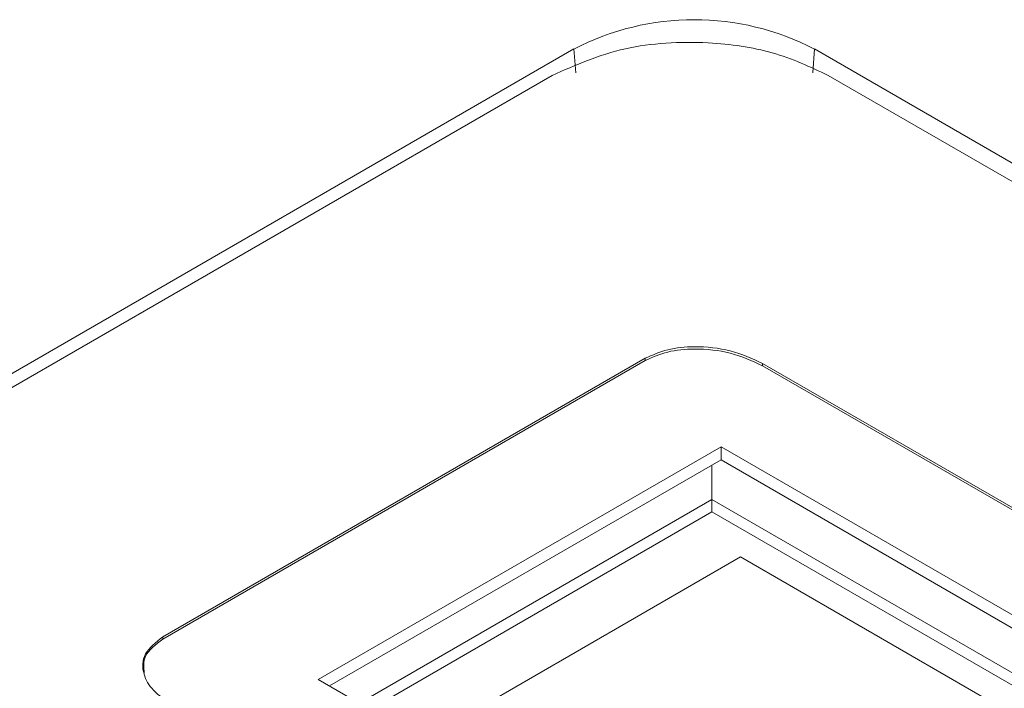
# Model space of a CAD drawing. Units: millimetres. Extents: x 186 to 1472, y 1774 to 2673.
# Drawn here: x 964 to 982, y 2506 to 2518 of the extents above; entities that cross this region are included whole.
import ezdxf

# ---------------------------------------------------------------- set-up
doc = ezdxf.new("R2010")
doc.units = ezdxf.units.MM

msp = doc.modelspace()

# ---------------------------------------------------------------- linework, layer by layer
at = {"color": 7, "linetype": 'Continuous', "lineweight": 15}
for p, q in [((973.992, 2517.576), (929.586, 2491.941)), ((974.023, 2517.15), (973.992, 2517.576)), ((978.296, 2517.576), (978.266, 2517.15)), ((1010.541, 2498.962), (978.296, 2517.576)), ((930.036, 2491.952), (973.603, 2517.103)), ((978.544, 2517.103), (1009.949, 2498.974)), ((975.268, 2512.041), (966.63, 2507.055)), ((975.268, 2512), (966.63, 2507.014)), ((975.268, 2512), (975.268, 2512.041)), ((1001.016, 2498.296), (977.37, 2511.947)), ((977.37, 2511.906), (977.37, 2511.947)), ((1001.016, 2498.255), (977.37, 2511.906)), ((976.626, 2510.458), (969.412, 2506.294)), ((998.545, 2497.805), (976.626, 2510.458)), ((976.626, 2510.458), (976.626, 2510.221)), ((969.618, 2506.176), (976.626, 2510.221)), ((998.34, 2497.686), (976.626, 2510.221)), ((976.462, 2509.512), (976.462, 2510.127)), ((970.15, 2505.868), (976.462, 2509.512)), ((976.462, 2509.512), (997.644, 2497.284)), ((976.462, 2509.291), (976.462, 2509.512)), ((976.462, 2509.291), (970.341, 2505.758)), ((997.453, 2497.174), (976.462, 2509.291)), ((971.296, 2505.207), (976.975, 2508.485)), ((976.975, 2508.485), (997.011, 2496.919)), ((966.63, 2507.014), (966.63, 2507.055)), ((969.412, 2506.294), (979.074, 2500.717))]:
    msp.add_line(p, q, dxfattribs=at)
msp.add_arc((976.144, 2513.422), 4.678, 62.6097, 117.3903, dxfattribs=at)
for points, knots in [([(973.603, 2517.103), (974.019, 2517.288), (974.837, 2517.652), (976.3, 2517.735), (977.594, 2517.551), (978.224, 2517.254), (978.544, 2517.103)], [0, 0, 0, 0, 0.283765, 0.557988, 0.775071, 1, 1, 1, 1]), ([(977.37, 2511.947), (977.185, 2512.033), (976.828, 2512.198), (976.205, 2512.266), (975.655, 2512.216), (975.397, 2512.099), (975.268, 2512.041)], [0, 0, 0, 0, 0.302871, 0.583065, 0.792149, 1, 1, 1, 1]), ([(977.37, 2511.906), (977.185, 2511.992), (976.828, 2512.157), (976.205, 2512.225), (975.655, 2512.175), (975.397, 2512.058), (975.268, 2512)], [0, 0, 0, 0, 0.302871, 0.583065, 0.792149, 1, 1, 1, 1]), ([(966.63, 2507.055), (966.508, 2506.957), (966.26, 2506.76), (966.259, 2506.403), (966.438, 2506.085), (966.673, 2505.924), (966.794, 2505.841)], [0, 0, 0, 0, 0.263228, 0.533208, 0.759218, 1, 1, 1, 1]), ([(966.63, 2507.014), (966.503, 2506.916), (966.267, 2506.735), (966.289, 2506.511), (966.3, 2506.407)], [0, 0, 0, 0, 0.538675, 1, 1, 1, 1])]:
    msp.add_open_spline(points, degree=3, knots=knots, dxfattribs=at)

doc.saveas('drawing.dxf')
